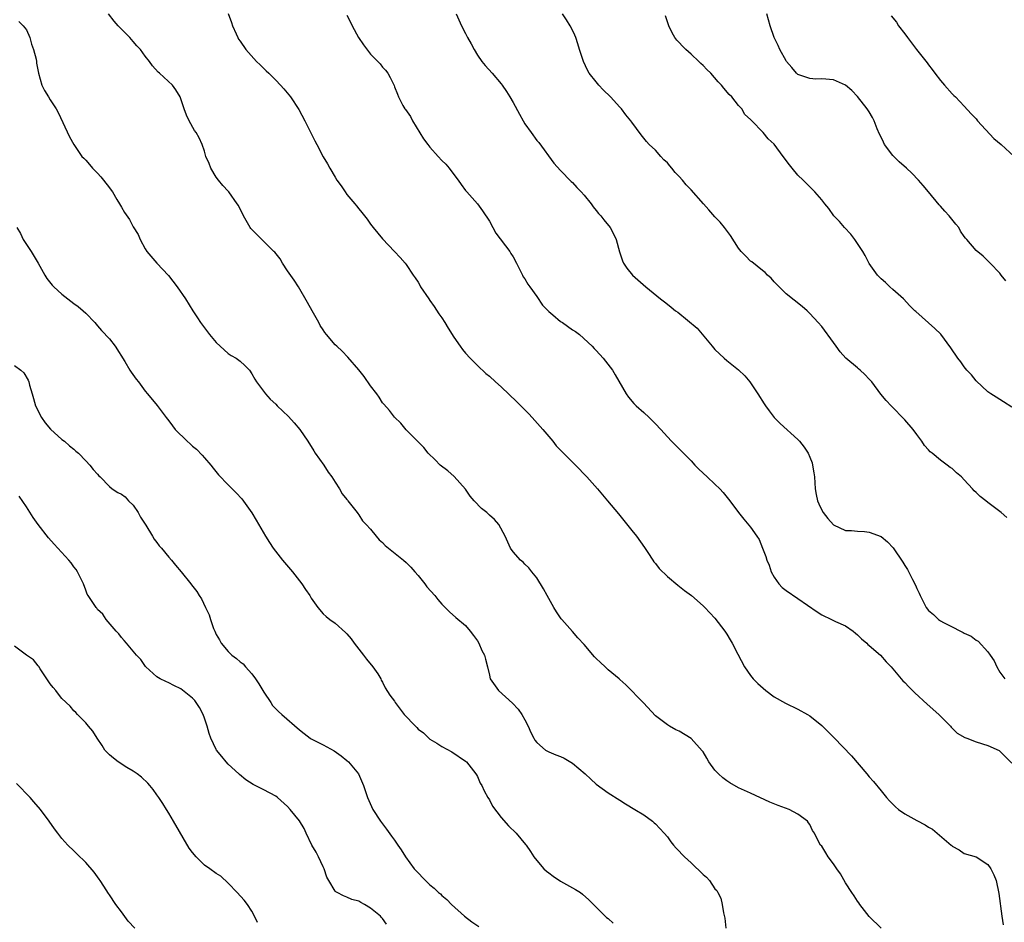
# Model space of a CAD drawing. Units: inches. Extents: x 2640000 to 2643000, y 1476000 to 1479000.
# Drawn here: x 2640672 to 2640838, y 1478672 to 1478824 of the extents above; entities that cross this region are included whole.
import ezdxf

# ---------------------------------------------------------------- set-up
doc = ezdxf.new("R2010")
doc.units = ezdxf.units.IN
doc.header["$MEASUREMENT"] = 0
doc.layers.add('LD26401476_10ft', color=254, linetype='Continuous')

msp = doc.modelspace()

# ---------------------------------------------------------------- linework, layer by layer
at = {"layer": 'LD26401476_10ft'}
for points, elevation in [([(2640817, 1478670.97), (2640815, 1478672.95), (2640813.41, 1478675), (2640813.25, 1478675.25), (2640813, 1478675.53), (2640812.45, 1478676.45), (2640812.07, 1478677), (2640811, 1478678.63), (2640810.14, 1478680.14), (2640809.54, 1478681), (2640809, 1478681.81), (2640808.07, 1478683), (2640807.7, 1478683.7), (2640807, 1478684.79), (2640806.81, 1478685), (2640806.17, 1478686.17), (2640805.76, 1478687), (2640805.46, 1478687.46), (2640805, 1478688.45), (2640804.75, 1478688.75), (2640804.6, 1478689), (2640803, 1478690.2), (2640801.49, 1478691), (2640799.65, 1478691.65), (2640798.24, 1478692.24), (2640795, 1478693.71), (2640793, 1478694.65), (2640791.5, 1478695.5), (2640791, 1478695.82), (2640790.33, 1478696.33), (2640789.58, 1478697), (2640789, 1478697.63), (2640787.98, 1478699), (2640787.63, 1478699.63), (2640787, 1478700.69), (2640786.87, 1478700.87), (2640785, 1478702.92), (2640783, 1478704.15), (2640782.42, 1478704.42), (2640781.36, 1478705), (2640781, 1478705.23), (2640779, 1478706.78), (2640776.95, 1478708.95), (2640773.99, 1478711.99), (2640773, 1478712.87), (2640772.88, 1478713), (2640771, 1478714.49), (2640770.54, 1478715), (2640769.75, 1478715.75), (2640769, 1478716.42), (2640768.72, 1478716.72), (2640767, 1478718.76), (2640765.89, 1478719.89), (2640765, 1478720.97), (2640763.21, 1478723), (2640763.12, 1478723.12), (2640762.29, 1478724.29), (2640761.87, 1478725), (2640760.74, 1478727), (2640760.14, 1478728.14), (2640759, 1478729.98), (2640758.18, 1478731), (2640757.67, 1478731.67), (2640757, 1478732.31), (2640756.67, 1478732.67), (2640756.23, 1478733), (2640755, 1478734.39), (2640754.59, 1478735), (2640753.69, 1478737), (2640752.6, 1478739), (2640751.84, 1478739.84), (2640751, 1478740.57), (2640750.79, 1478740.79), (2640750.55, 1478741), (2640749.69, 1478741.69), (2640748.42, 1478743), (2640747.77, 1478743.77), (2640746.96, 1478744.96), (2640745.08, 1478747.08), (2640744.01, 1478748.01), (2640742.7, 1478749), (2640741.87, 1478749.87), (2640740.7, 1478751), (2640739.96, 1478751.96), (2640739, 1478752.89), (2640737, 1478754.96), (2640736.07, 1478756.07), (2640735, 1478757.05), (2640734.17, 1478758.17), (2640733.25, 1478759.25), (2640733, 1478759.51), (2640732.44, 1478760.44), (2640732.05, 1478761), (2640731, 1478762.34), (2640729.93, 1478763.93), (2640729, 1478765.05), (2640727.16, 1478767.16), (2640726.18, 1478768.18), (2640725.28, 1478769), (2640725, 1478769.28), (2640723.55, 1478771), (2640723.31, 1478771.31), (2640723, 1478771.76), (2640722.52, 1478772.52), (2640722.25, 1478773), (2640721.13, 1478775), (2640720.39, 1478776.39), (2640718.84, 1478779), (2640718.12, 1478780.12), (2640717, 1478781.73), (2640716.16, 1478783), (2640715.73, 1478783.73), (2640714.85, 1478784.85), (2640714.7, 1478785), (2640711.81, 1478787.81), (2640710.84, 1478788.84), (2640710.72, 1478789), (2640709.56, 1478791), (2640708.71, 1478792.71), (2640708.52, 1478793), (2640707.1, 1478795), (2640707, 1478795.13), (2640706.1, 1478796.1), (2640705.36, 1478797), (2640705, 1478797.5), (2640704.05, 1478799), (2640703.78, 1478799.78), (2640703.26, 1478801), (2640703, 1478801.86), (2640702.61, 1478803), (2640702.1, 1478804.1), (2640701.59, 1478805), (2640701.35, 1478805.35), (2640700.4, 1478807), (2640699.95, 1478807.95), (2640699.57, 1478809), (2640698.92, 1478811), (2640698.2, 1478812.2), (2640697.62, 1478813), (2640695.45, 1478815), (2640695.2, 1478815.2), (2640694.23, 1478816.23), (2640693.74, 1478817), (2640693, 1478817.9), (2640692.21, 1478819), (2640691.61, 1478819.61), (2640691, 1478820.35), (2640690.41, 1478821), (2640688.44, 1478823), (2640687.78, 1478823.78), (2640686.86, 1478825)], 8660), ([(2640707, 1478825.06), (2640707.54, 1478823.54), (2640707.74, 1478823), (2640708.35, 1478821.65), (2640708.61, 1478821), (2640708.75, 1478820.75), (2640709, 1478820.38), (2640709.98, 1478819), (2640711.77, 1478817), (2640712.41, 1478816.41), (2640713, 1478815.82), (2640713.42, 1478815.42), (2640713.82, 1478815), (2640715, 1478813.86), (2640715.84, 1478813), (2640716.38, 1478812.38), (2640717.52, 1478811), (2640718.89, 1478808.89), (2640719.93, 1478807), (2640721.59, 1478803.59), (2640721.92, 1478803), (2640723, 1478800.92), (2640723.74, 1478799.74), (2640724.13, 1478799), (2640725, 1478797.49), (2640725.32, 1478797), (2640726.05, 1478796.05), (2640726.7, 1478795), (2640727, 1478794.59), (2640728.31, 1478793), (2640728.64, 1478792.64), (2640729, 1478792.15), (2640729.53, 1478791.53), (2640729.94, 1478791), (2640730.43, 1478790.43), (2640731, 1478789.59), (2640731.45, 1478789), (2640733, 1478787.09), (2640735.04, 1478785), (2640735.96, 1478783.96), (2640736.84, 1478783), (2640737, 1478782.81), (2640738.16, 1478781), (2640738.52, 1478780.52), (2640739, 1478779.79), (2640739.28, 1478779.28), (2640739.42, 1478779), (2640740.78, 1478777), (2640741, 1478776.73), (2640741.71, 1478775.71), (2640742.5, 1478774.5), (2640743, 1478773.79), (2640743.51, 1478773), (2640744.06, 1478772.06), (2640745, 1478770.56), (2640746.08, 1478769), (2640746.47, 1478768.47), (2640747, 1478767.84), (2640747.78, 1478767), (2640749, 1478765.75), (2640750.43, 1478764.43), (2640751, 1478763.95), (2640752.03, 1478763), (2640753, 1478762.15), (2640755.65, 1478759.65), (2640757.63, 1478757.63), (2640758.23, 1478757), (2640760.02, 1478755), (2640761, 1478753.81), (2640761.69, 1478753), (2640762.26, 1478752.26), (2640763.24, 1478751.24), (2640765.5, 1478749), (2640767.41, 1478747), (2640769.2, 1478745), (2640770.93, 1478743), (2640772.77, 1478740.77), (2640775, 1478738), (2640775.78, 1478737), (2640777.14, 1478735.14), (2640777.71, 1478734.29), (2640778.55, 1478733), (2640778.71, 1478732.71), (2640779, 1478732.4), (2640779.6, 1478731.6), (2640781, 1478730.25), (2640782.78, 1478728.78), (2640783.88, 1478727.88), (2640785.07, 1478727), (2640787, 1478725.31), (2640787.31, 1478725), (2640788.12, 1478724.12), (2640789, 1478723.22), (2640790.66, 1478721), (2640791, 1478720.51), (2640791.57, 1478719.57), (2640791.89, 1478719), (2640792.85, 1478717.15), (2640794, 1478715), (2640795, 1478713.57), (2640795.43, 1478713), (2640796.21, 1478712.21), (2640797.6, 1478711), (2640799, 1478709.97), (2640800.89, 1478708.89), (2640803, 1478707.9), (2640804.58, 1478707), (2640805, 1478706.74), (2640807, 1478705.13), (2640809.08, 1478703.08), (2640812, 1478700), (2640814.62, 1478697), (2640815, 1478696.51), (2640815.7, 1478695.7), (2640817, 1478694.15), (2640817.92, 1478693), (2640818.43, 1478692.43), (2640819, 1478691.89), (2640819.42, 1478691.42), (2640819.93, 1478691), (2640821, 1478690.27), (2640823, 1478689.1), (2640824.42, 1478688.42), (2640825, 1478687.98), (2640825.67, 1478687.67), (2640828.82, 1478685), (2640828.92, 1478684.92), (2640829, 1478684.81), (2640830.17, 1478684.17), (2640831, 1478683.59), (2640833.02, 1478683), (2640835, 1478681.7), (2640835.49, 1478681), (2640835.99, 1478679.99), (2640836.36, 1478679), (2640836.85, 1478676.84), (2640837.32, 1478673), (2640837.54, 1478671.54)], 8670), ([(2640727, 1478824.78), (2640727.63, 1478823.63), (2640727.87, 1478823), (2640728.98, 1478821), (2640729.77, 1478819.77), (2640731, 1478818.22), (2640732.22, 1478817), (2640732.58, 1478816.58), (2640733, 1478816.01), (2640733.51, 1478815.51), (2640733.88, 1478815), (2640734.31, 1478814.31), (2640734.94, 1478812.94), (2640735, 1478812.74), (2640735.5, 1478811.5), (2640735.67, 1478811), (2640736.43, 1478809.57), (2640736.75, 1478809), (2640736.87, 1478808.87), (2640737.7, 1478807.7), (2640738.06, 1478807), (2640739.93, 1478803.93), (2640740.61, 1478803), (2640741, 1478802.53), (2640742.36, 1478801), (2640743, 1478800.33), (2640743.67, 1478799.67), (2640744.23, 1478799), (2640745, 1478797.95), (2640745.77, 1478797), (2640746.27, 1478796.27), (2640747, 1478795.23), (2640747.18, 1478795), (2640749, 1478792.98), (2640749.85, 1478791.85), (2640751, 1478790.11), (2640751.59, 1478789), (2640752.09, 1478788.09), (2640754.45, 1478785), (2640754.64, 1478784.64), (2640755, 1478784.05), (2640755.59, 1478783), (2640756.2, 1478781.8), (2640756.57, 1478781), (2640756.72, 1478780.72), (2640757, 1478780.37), (2640757.48, 1478779.48), (2640757.81, 1478779), (2640759, 1478777.42), (2640759.94, 1478775.94), (2640761, 1478774.87), (2640761.72, 1478774.28), (2640763, 1478773.19), (2640763.33, 1478773), (2640765, 1478771.8), (2640765.49, 1478771.49), (2640766.16, 1478771), (2640768.34, 1478769), (2640768.65, 1478768.65), (2640769, 1478768.29), (2640770.2, 1478767), (2640771.73, 1478765), (2640772.2, 1478764.2), (2640774.06, 1478761), (2640774.46, 1478760.46), (2640775.37, 1478759.37), (2640775.73, 1478759), (2640777, 1478757.85), (2640777.91, 1478757), (2640779, 1478755.93), (2640779.88, 1478755), (2640781, 1478753.77), (2640781.68, 1478753), (2640783, 1478751.72), (2640783.36, 1478751.36), (2640783.69, 1478751), (2640785, 1478749.7), (2640785.62, 1478749), (2640786.3, 1478748.3), (2640787.7, 1478747), (2640789, 1478745.81), (2640789.85, 1478745), (2640790.38, 1478744.38), (2640791.53, 1478743), (2640793, 1478741), (2640793.89, 1478739.89), (2640795, 1478738.53), (2640796.08, 1478737), (2640796.44, 1478736.44), (2640797.02, 1478735), (2640797.6, 1478733.6), (2640797.73, 1478733), (2640798.12, 1478732.12), (2640798.5, 1478731), (2640799, 1478730.11), (2640799.75, 1478729), (2640800.36, 1478728.36), (2640801, 1478727.87), (2640803, 1478726.55), (2640806.25, 1478724.25), (2640807, 1478723.75), (2640808.66, 1478723), (2640809.33, 1478722.67), (2640811, 1478721.9), (2640812.29, 1478721), (2640812.66, 1478720.66), (2640813, 1478720.38), (2640813.71, 1478719.71), (2640814.6, 1478719), (2640814.79, 1478718.79), (2640815, 1478718.63), (2640816.9, 1478717), (2640817.85, 1478715.85), (2640818.67, 1478715), (2640820.68, 1478712.68), (2640821, 1478712.39), (2640821.67, 1478711.67), (2640822.66, 1478710.66), (2640824.75, 1478708.75), (2640826.73, 1478707), (2640828.71, 1478705), (2640828.83, 1478704.83), (2640829, 1478704.68), (2640829.83, 1478703.83), (2640831.1, 1478703.1), (2640831.43, 1478703), (2640833, 1478702.36), (2640835, 1478701.78), (2640836.9, 1478700.9), (2640837, 1478700.83), (2640839, 1478698.79)], 8680), ([(2640745.4, 1478825), (2640746.33, 1478823), (2640747, 1478821.71), (2640747.34, 1478821), (2640747.95, 1478819.95), (2640748.42, 1478819), (2640749, 1478818.07), (2640749.72, 1478817), (2640750.28, 1478816.28), (2640751.45, 1478815), (2640753, 1478813.22), (2640753.17, 1478813), (2640753.9, 1478811.9), (2640754.47, 1478811), (2640755, 1478810.07), (2640756.08, 1478808.08), (2640756.68, 1478807), (2640757, 1478806.47), (2640758.02, 1478805), (2640759, 1478803.69), (2640759.31, 1478803.31), (2640761.88, 1478799.88), (2640763, 1478798.6), (2640764.77, 1478796.77), (2640765, 1478796.58), (2640765.74, 1478795.74), (2640766.48, 1478795), (2640767, 1478794.45), (2640768.15, 1478793), (2640768.5, 1478792.5), (2640769, 1478791.9), (2640769.39, 1478791.39), (2640769.79, 1478791), (2640770.29, 1478790.29), (2640771.36, 1478789), (2640771.93, 1478787.93), (2640772.36, 1478787), (2640772.92, 1478784.92), (2640773.41, 1478783.41), (2640773.61, 1478783), (2640774.14, 1478782.14), (2640775.1, 1478781), (2640777.36, 1478779), (2640779.83, 1478777), (2640780.51, 1478776.51), (2640781, 1478776.09), (2640781.62, 1478775.62), (2640782.36, 1478775), (2640782.74, 1478774.74), (2640786.04, 1478772.04), (2640788.56, 1478769), (2640789, 1478768.48), (2640790.55, 1478767), (2640791, 1478766.63), (2640793, 1478765.05), (2640794.02, 1478764.02), (2640794.9, 1478763), (2640795, 1478762.86), (2640796.26, 1478761), (2640797.32, 1478759.32), (2640797.54, 1478759), (2640798.14, 1478758.14), (2640799.01, 1478757), (2640799.99, 1478755.99), (2640803, 1478753.28), (2640803.26, 1478753), (2640804.02, 1478752.02), (2640804.7, 1478751), (2640805, 1478750.33), (2640805.37, 1478749.37), (2640805.47, 1478749), (2640805.69, 1478747.69), (2640805.77, 1478747), (2640805.89, 1478745), (2640806.05, 1478744.05), (2640806.27, 1478743), (2640806.49, 1478742.49), (2640807, 1478741.38), (2640807.24, 1478741), (2640808.02, 1478740.02), (2640809, 1478738.92), (2640811, 1478737.98), (2640812.02, 1478737.98), (2640813, 1478737.88), (2640814.2, 1478737.8), (2640815, 1478737.71), (2640817, 1478736.96), (2640818.08, 1478736.08), (2640819.06, 1478735.06), (2640820.67, 1478732.67), (2640821, 1478732.09), (2640821.43, 1478731.43), (2640822.28, 1478729.72), (2640822.79, 1478728.79), (2640823, 1478728.22), (2640823.43, 1478727.43), (2640823.61, 1478727), (2640824.21, 1478725.79), (2640824.62, 1478725), (2640825, 1478724.48), (2640825.82, 1478723.82), (2640826.66, 1478723), (2640827, 1478722.78), (2640827.5, 1478722.5), (2640829, 1478721.76), (2640830.35, 1478721), (2640830.81, 1478720.81), (2640831, 1478720.69), (2640832.16, 1478720.16), (2640833, 1478719.52), (2640833.34, 1478719.34), (2640835, 1478717.56), (2640835.4, 1478717), (2640836.03, 1478716.03), (2640836.48, 1478715), (2640837, 1478714.11), (2640837.82, 1478713)], 8690), ([(2640838.18, 1478740.18), (2640837.25, 1478741), (2640835, 1478742.69), (2640834.63, 1478743), (2640833.69, 1478743.69), (2640833, 1478744.4), (2640832.66, 1478744.66), (2640832.39, 1478745), (2640831, 1478746.54), (2640830.53, 1478747), (2640829.7, 1478747.7), (2640829, 1478748.41), (2640828.61, 1478748.61), (2640828.15, 1478749), (2640827, 1478749.83), (2640825.6, 1478751), (2640825.25, 1478751.25), (2640825, 1478751.58), (2640824.29, 1478752.29), (2640823.89, 1478753), (2640823, 1478754.17), (2640822.39, 1478755), (2640821, 1478756.64), (2640818.67, 1478759), (2640817.85, 1478759.85), (2640816.96, 1478760.96), (2640815.46, 1478763), (2640815.24, 1478763.24), (2640815, 1478763.48), (2640814.26, 1478764.26), (2640813.47, 1478765), (2640813.21, 1478765.21), (2640813, 1478765.36), (2640811.04, 1478767), (2640810.09, 1478768.09), (2640809.43, 1478769), (2640809, 1478769.63), (2640807, 1478772.33), (2640806.42, 1478773), (2640805, 1478774.54), (2640804.53, 1478775), (2640803.69, 1478775.69), (2640801, 1478777.86), (2640799.81, 1478779), (2640799.43, 1478779.43), (2640799, 1478779.85), (2640798.47, 1478780.47), (2640797.87, 1478781), (2640797.45, 1478781.45), (2640797, 1478781.76), (2640795.21, 1478783.21), (2640795, 1478783.35), (2640794.19, 1478784.19), (2640793.44, 1478785), (2640793, 1478785.55), (2640791.65, 1478787.65), (2640790.64, 1478789), (2640789.9, 1478789.9), (2640789, 1478790.84), (2640787.97, 1478791.97), (2640787.08, 1478793), (2640785, 1478795.38), (2640784.18, 1478796.18), (2640783.55, 1478797), (2640783, 1478797.62), (2640782.29, 1478798.29), (2640781.73, 1478799), (2640781.39, 1478799.39), (2640781, 1478799.89), (2640780.41, 1478800.41), (2640779.87, 1478801), (2640779, 1478802.04), (2640777.95, 1478803), (2640777.49, 1478803.49), (2640776.6, 1478804.6), (2640775, 1478806.77), (2640774.85, 1478807), (2640774.02, 1478808.02), (2640773.29, 1478809), (2640773, 1478809.28), (2640771.42, 1478811), (2640770.19, 1478812.19), (2640769.46, 1478813), (2640769, 1478813.54), (2640767.84, 1478815), (2640767.54, 1478815.54), (2640766.84, 1478817), (2640766.21, 1478819), (2640765.93, 1478819.93), (2640765.56, 1478821), (2640765.4, 1478821.4), (2640765, 1478822.24), (2640764.61, 1478823), (2640763.99, 1478823.99), (2640763.31, 1478825)], 8700), ([(2640839, 1478758.78), (2640837.64, 1478759.64), (2640837, 1478760.02), (2640836.41, 1478760.41), (2640835.48, 1478761), (2640835, 1478761.33), (2640833, 1478763.2), (2640832.22, 1478764.22), (2640831.44, 1478765), (2640831, 1478765.55), (2640830.41, 1478766.41), (2640829.94, 1478767), (2640828.77, 1478768.77), (2640827.06, 1478771.06), (2640826.03, 1478772.03), (2640825, 1478772.96), (2640822.84, 1478774.84), (2640822.69, 1478775), (2640821.85, 1478775.85), (2640820.8, 1478777), (2640819, 1478778.57), (2640818.49, 1478779), (2640817.74, 1478779.74), (2640817, 1478780.36), (2640816.39, 1478781), (2640815, 1478782.94), (2640814.31, 1478784.31), (2640813.91, 1478785), (2640812.59, 1478787), (2640811.91, 1478787.91), (2640810.86, 1478789), (2640810.01, 1478790.01), (2640809.06, 1478791), (2640808.19, 1478792.19), (2640807.51, 1478793), (2640807, 1478793.65), (2640805.85, 1478795), (2640805.44, 1478795.44), (2640805, 1478795.85), (2640804.44, 1478796.44), (2640803.85, 1478797), (2640803, 1478797.85), (2640802.02, 1478799), (2640801.57, 1478799.57), (2640800.51, 1478801), (2640799, 1478803.07), (2640797.96, 1478803.96), (2640797.14, 1478805), (2640797.06, 1478805.06), (2640795.2, 1478807), (2640795.09, 1478807.09), (2640795, 1478807.21), (2640794.07, 1478808.07), (2640793.51, 1478809), (2640793, 1478809.57), (2640791.84, 1478811), (2640791.42, 1478811.42), (2640790.48, 1478812.48), (2640790.11, 1478813), (2640789.55, 1478813.55), (2640788.3, 1478815), (2640787.63, 1478815.63), (2640787, 1478816.3), (2640786.62, 1478816.62), (2640786.29, 1478817), (2640785, 1478818.24), (2640784.09, 1478819), (2640783.55, 1478819.55), (2640783, 1478820.2), (2640782.58, 1478820.58), (2640782.25, 1478821), (2640781.82, 1478821.82), (2640781.24, 1478823), (2640781, 1478823.66), (2640780.66, 1478824.66)], 8710), ([(2640838.02, 1478780.02), (2640837.22, 1478781), (2640837.14, 1478781.14), (2640837, 1478781.3), (2640835.39, 1478783), (2640834.18, 1478784.18), (2640833, 1478785.17), (2640831.43, 1478787), (2640831.22, 1478787.22), (2640831, 1478787.5), (2640830.4, 1478788.4), (2640830.07, 1478789), (2640829.58, 1478789.58), (2640828.47, 1478791), (2640827.76, 1478791.76), (2640827, 1478792.61), (2640826.81, 1478792.81), (2640824.98, 1478795), (2640824.11, 1478796.11), (2640823.31, 1478797), (2640822.17, 1478798.17), (2640821.3, 1478799), (2640820.06, 1478800.06), (2640819, 1478801.16), (2640817.6, 1478803), (2640817.38, 1478803.38), (2640817, 1478804.25), (2640816.75, 1478804.75), (2640816.35, 1478805.65), (2640815.81, 1478807), (2640815.56, 1478807.56), (2640815, 1478808.49), (2640814.66, 1478809), (2640813, 1478811.09), (2640812.08, 1478812.08), (2640811, 1478813.02), (2640809, 1478813.87), (2640807, 1478814.04), (2640806.01, 1478814.01), (2640805, 1478814.09), (2640803, 1478814.8), (2640802.76, 1478815), (2640801.98, 1478815.98), (2640801.07, 1478817), (2640801, 1478817.1), (2640799.95, 1478819), (2640799.65, 1478819.65), (2640799, 1478821), (2640798.31, 1478823), (2640797.75, 1478825)], 8720), ([(2640818.67, 1478824.67), (2640819.59, 1478823.59), (2640819.96, 1478823), (2640821, 1478821.64), (2640821.45, 1478821), (2640822.14, 1478820.14), (2640822.99, 1478819), (2640824.75, 1478816.75), (2640825, 1478816.4), (2640825.62, 1478815.62), (2640826.07, 1478815), (2640827, 1478813.8), (2640827.68, 1478813), (2640829, 1478811.54), (2640829.27, 1478811.27), (2640829.52, 1478811), (2640831, 1478809.46), (2640832.17, 1478808.17), (2640833, 1478807.3), (2640833.26, 1478807), (2640836.02, 1478804.02), (2640837.22, 1478803), (2640839.4, 1478801)], 8730), ([(2640671.74, 1478823.74), (2640672.47, 1478823), (2640673, 1478822.29), (2640673.57, 1478821), (2640673.89, 1478819.89), (2640674.22, 1478819), (2640674.65, 1478817.35), (2640674.71, 1478817), (2640674.72, 1478816.72), (2640675.02, 1478815.02), (2640675.59, 1478813), (2640676.08, 1478812.08), (2640676.73, 1478811), (2640677, 1478810.52), (2640678.03, 1478809), (2640678.38, 1478808.38), (2640680.27, 1478804.27), (2640681.01, 1478803), (2640682.37, 1478801), (2640682.69, 1478800.69), (2640683, 1478800.35), (2640683.61, 1478799.61), (2640684.15, 1478799), (2640685, 1478798.16), (2640685.53, 1478797.53), (2640685.99, 1478797), (2640687, 1478795.71), (2640687.28, 1478795.28), (2640687.5, 1478795), (2640688.24, 1478793.76), (2640688.68, 1478793), (2640689, 1478792.42), (2640689.55, 1478791.55), (2640690.35, 1478790.35), (2640691, 1478789.15), (2640691.83, 1478787.83), (2640692.17, 1478787), (2640693, 1478785.4), (2640693.28, 1478785), (2640695, 1478783.02), (2640696.95, 1478780.95), (2640698.43, 1478779), (2640699.79, 1478777), (2640701.04, 1478775), (2640701.82, 1478773.82), (2640702.31, 1478773), (2640703, 1478772.12), (2640703.83, 1478771), (2640705, 1478769.62), (2640705.65, 1478769), (2640707, 1478767.8), (2640707.48, 1478767.48), (2640708.32, 1478767), (2640709, 1478766.5), (2640709.78, 1478765.78), (2640710.57, 1478765), (2640711, 1478764.39), (2640711.47, 1478763.47), (2640711.79, 1478763), (2640713.27, 1478761), (2640714.08, 1478760.08), (2640715, 1478759.28), (2640715.27, 1478759), (2640717.17, 1478757.17), (2640718.14, 1478756.14), (2640719.06, 1478755), (2640720.4, 1478753), (2640721.41, 1478751.41), (2640721.68, 1478751), (2640723.13, 1478749), (2640723.82, 1478747.82), (2640724.46, 1478747), (2640725, 1478746.12), (2640725.77, 1478745), (2640726.18, 1478744.18), (2640727, 1478743.19), (2640727.08, 1478743.08), (2640727.16, 1478743), (2640727.84, 1478742.16), (2640728.71, 1478741), (2640728.82, 1478740.82), (2640729, 1478740.63), (2640729.61, 1478739.61), (2640730.27, 1478739), (2640731, 1478738.22), (2640731.91, 1478737), (2640732.42, 1478736.42), (2640733, 1478735.96), (2640733.45, 1478735.45), (2640734.03, 1478735), (2640734.55, 1478734.55), (2640736.52, 1478733), (2640737, 1478732.59), (2640737.79, 1478731.79), (2640738.43, 1478731), (2640739, 1478730.39), (2640740.11, 1478729), (2640740.49, 1478728.49), (2640741.84, 1478727), (2640742.33, 1478726.33), (2640743, 1478725.56), (2640743.57, 1478725), (2640744.26, 1478724.26), (2640745.33, 1478723.33), (2640747, 1478721.95), (2640747.78, 1478721), (2640748.31, 1478720.31), (2640749, 1478719.37), (2640749.22, 1478719), (2640749.76, 1478717.76), (2640750.18, 1478717), (2640750.33, 1478716.33), (2640750.68, 1478715), (2640751, 1478713.61), (2640751.16, 1478713), (2640752.54, 1478711), (2640754.91, 1478708.91), (2640755.87, 1478707.87), (2640756.5, 1478707), (2640757, 1478706.11), (2640757.53, 1478705), (2640757.97, 1478703.97), (2640758.49, 1478703), (2640758.66, 1478702.66), (2640759, 1478702.25), (2640760.48, 1478701), (2640760.79, 1478700.79), (2640761, 1478700.72), (2640762.19, 1478700.19), (2640763, 1478699.92), (2640763.62, 1478699.62), (2640765, 1478698.8), (2640767.13, 1478697), (2640768.11, 1478696.11), (2640769, 1478695.24), (2640771, 1478693.79), (2640773, 1478692.53), (2640773.96, 1478691.96), (2640775.51, 1478691), (2640777, 1478690.06), (2640778.47, 1478689), (2640778.76, 1478688.76), (2640779, 1478688.54), (2640780.48, 1478687), (2640781, 1478686.38), (2640781.56, 1478685.56), (2640782.04, 1478685), (2640782.46, 1478684.46), (2640783, 1478683.98), (2640783.44, 1478683.44), (2640783.87, 1478683), (2640785, 1478681.99), (2640787, 1478680.04), (2640787.57, 1478679.57), (2640788.08, 1478679), (2640789, 1478677.59), (2640789.31, 1478677.31), (2640789.51, 1478677), (2640790.02, 1478676.02), (2640790.25, 1478675), (2640790.44, 1478673.56), (2640790.68, 1478672.68), (2640790.83, 1478671)], 8650), ([(2640671.39, 1478789), (2640671.99, 1478787.99), (2640672.46, 1478787), (2640673, 1478786.15), (2640673.78, 1478785), (2640674.96, 1478783), (2640676.09, 1478781), (2640676.44, 1478780.44), (2640677.33, 1478779.33), (2640677.64, 1478779), (2640679, 1478777.77), (2640681, 1478776.2), (2640681.71, 1478775.71), (2640682.55, 1478775), (2640683, 1478774.58), (2640684.52, 1478773), (2640684.74, 1478772.74), (2640685, 1478772.48), (2640685.68, 1478771.68), (2640687, 1478770.27), (2640687.97, 1478769), (2640689.58, 1478766.42), (2640690.44, 1478765), (2640690.64, 1478764.64), (2640691.48, 1478763.48), (2640691.9, 1478763), (2640693, 1478761.45), (2640693.4, 1478761), (2640695.04, 1478759.04), (2640696.54, 1478757), (2640697, 1478756.44), (2640697.61, 1478755.61), (2640698.04, 1478755), (2640700.11, 1478753), (2640700.6, 1478752.6), (2640701, 1478752.2), (2640701.66, 1478751.66), (2640702.64, 1478750.64), (2640703, 1478750.19), (2640704.08, 1478749), (2640704.47, 1478748.47), (2640705.38, 1478747.37), (2640707, 1478745.68), (2640708.34, 1478744.34), (2640709.29, 1478743.29), (2640710.16, 1478742.16), (2640710.97, 1478740.97), (2640711.72, 1478739.72), (2640713.3, 1478737), (2640713.96, 1478735.96), (2640714.6, 1478735), (2640716.15, 1478733), (2640717.83, 1478731), (2640719.42, 1478729), (2640720.03, 1478728.03), (2640720.75, 1478727), (2640721, 1478726.57), (2640722.11, 1478725), (2640723, 1478723.96), (2640723.51, 1478723.51), (2640724.13, 1478723), (2640725, 1478722.34), (2640726.78, 1478720.78), (2640727, 1478720.56), (2640727.72, 1478719.72), (2640728.24, 1478719), (2640729.82, 1478717), (2640730.3, 1478716.3), (2640731.39, 1478715), (2640732.19, 1478713.81), (2640732.7, 1478713), (2640732.78, 1478712.78), (2640733, 1478712.42), (2640733.46, 1478711.46), (2640734.26, 1478710.26), (2640735, 1478709.25), (2640735.14, 1478709), (2640736.65, 1478707), (2640738.53, 1478705), (2640738.78, 1478704.78), (2640739, 1478704.54), (2640739.89, 1478703.89), (2640740.81, 1478703), (2640741, 1478702.84), (2640742.18, 1478702.18), (2640743, 1478701.6), (2640744.68, 1478700.68), (2640747, 1478699.13), (2640747.14, 1478699), (2640748.72, 1478697), (2640748.82, 1478696.82), (2640749, 1478696.55), (2640749.44, 1478695.44), (2640749.71, 1478695), (2640750.1, 1478694.1), (2640750.76, 1478693), (2640751, 1478692.63), (2640751.54, 1478691.54), (2640753, 1478689.65), (2640754.25, 1478688.25), (2640755.51, 1478687), (2640757.11, 1478685.11), (2640757.2, 1478685), (2640757.93, 1478683.93), (2640758.49, 1478683), (2640759, 1478682.37), (2640760.17, 1478681), (2640760.62, 1478680.62), (2640761, 1478680.31), (2640761.75, 1478679.75), (2640763, 1478678.9), (2640765, 1478677.76), (2640765.53, 1478677.53), (2640766.34, 1478677), (2640766.71, 1478676.71), (2640767.74, 1478675.74), (2640770.5, 1478673), (2640770.76, 1478672.76), (2640771, 1478672.62), (2640771.86, 1478671.86)], 8640), ([(2640671, 1478765.79), (2640672.07, 1478765), (2640672.55, 1478764.55), (2640673.3, 1478763.3), (2640673.42, 1478763), (2640673.53, 1478762.47), (2640673.95, 1478761), (2640674.21, 1478760.21), (2640674.53, 1478759), (2640675.57, 1478757), (2640676.14, 1478756.14), (2640677.06, 1478755.06), (2640679, 1478753.32), (2640679.43, 1478753), (2640680.25, 1478752.25), (2640681, 1478751.69), (2640681.34, 1478751.34), (2640681.76, 1478751), (2640683, 1478749.74), (2640683.7, 1478749), (2640684.24, 1478748.24), (2640685, 1478747.48), (2640685.21, 1478747.21), (2640685.45, 1478747), (2640687, 1478745.4), (2640687.48, 1478745), (2640688.4, 1478744.4), (2640689, 1478744.11), (2640689.64, 1478743.64), (2640690.23, 1478743), (2640691, 1478742.25), (2640691.84, 1478741), (2640692.24, 1478740.24), (2640693.11, 1478738.89), (2640694.27, 1478737), (2640694.51, 1478736.51), (2640695, 1478735.93), (2640695.39, 1478735.39), (2640695.76, 1478735), (2640697, 1478733.46), (2640697.43, 1478733), (2640698.11, 1478732.11), (2640699.1, 1478731), (2640700.7, 1478729), (2640700.84, 1478728.84), (2640701.72, 1478727.72), (2640702.12, 1478727), (2640702.48, 1478726.48), (2640703.2, 1478725), (2640703.77, 1478723.77), (2640704, 1478723), (2640704.55, 1478721.45), (2640704.73, 1478721), (2640705, 1478720.44), (2640705.54, 1478719.54), (2640705.83, 1478719), (2640707, 1478717.62), (2640707.64, 1478717), (2640708.4, 1478716.4), (2640709, 1478715.88), (2640709.51, 1478715.5), (2640709.94, 1478715), (2640711, 1478713.85), (2640711.62, 1478713), (2640712.15, 1478712.15), (2640713, 1478710.72), (2640714.18, 1478709), (2640714.49, 1478708.49), (2640715.48, 1478707.48), (2640716.05, 1478707), (2640719, 1478704.4), (2640719.79, 1478703.79), (2640720.83, 1478703), (2640721, 1478702.89), (2640721.23, 1478702.77), (2640723, 1478701.89), (2640724.86, 1478700.86), (2640726.01, 1478700.01), (2640727, 1478699.24), (2640727.28, 1478699), (2640728.97, 1478697), (2640729.79, 1478695), (2640730.45, 1478693), (2640731.39, 1478691), (2640732.66, 1478689), (2640733.67, 1478687.67), (2640734.51, 1478686.51), (2640735, 1478685.8), (2640735.59, 1478685), (2640736.16, 1478684.16), (2640736.9, 1478683), (2640738.33, 1478681), (2640738.67, 1478680.67), (2640740.25, 1478679), (2640741, 1478678.3), (2640741.72, 1478677.72), (2640742.46, 1478677), (2640742.76, 1478676.76), (2640743, 1478676.5), (2640743.81, 1478675.81), (2640744.64, 1478675), (2640746.79, 1478673), (2640748.03, 1478672.03), (2640749.25, 1478671.25)], 8630), ([(2640733.67, 1478671.67), (2640733, 1478672.62), (2640732.81, 1478672.81), (2640732.67, 1478673), (2640731, 1478674.37), (2640729.99, 1478675), (2640729.32, 1478675.32), (2640729, 1478675.55), (2640727.84, 1478675.84), (2640727, 1478676.2), (2640726.41, 1478676.41), (2640725.34, 1478677), (2640725.11, 1478677.11), (2640725, 1478677.23), (2640723.94, 1478679), (2640723.6, 1478679.6), (2640723.16, 1478681), (2640723, 1478681.31), (2640722.21, 1478683), (2640721.8, 1478683.8), (2640721.09, 1478685), (2640720.12, 1478687), (2640719.79, 1478687.79), (2640719, 1478689.05), (2640717.44, 1478691), (2640717, 1478691.47), (2640715.29, 1478693), (2640715, 1478693.22), (2640713, 1478694.31), (2640711.21, 1478695.21), (2640709.98, 1478695.98), (2640708.88, 1478696.88), (2640708.77, 1478697), (2640707, 1478698.64), (2640706.67, 1478699), (2640705.91, 1478699.91), (2640705.05, 1478701), (2640705, 1478701.08), (2640704.07, 1478703), (2640703.77, 1478703.77), (2640703.45, 1478705), (2640703, 1478706.37), (2640702.77, 1478707), (2640702.16, 1478708.17), (2640701.36, 1478709.36), (2640701, 1478709.74), (2640699, 1478711.31), (2640697.86, 1478711.86), (2640697, 1478712.32), (2640696.52, 1478712.52), (2640695.52, 1478713), (2640695, 1478713.33), (2640693.13, 1478715), (2640693.07, 1478715.07), (2640692.26, 1478716.26), (2640691.55, 1478717), (2640691, 1478717.67), (2640689.85, 1478719), (2640689.47, 1478719.47), (2640689, 1478719.94), (2640688.55, 1478720.55), (2640688.12, 1478721), (2640686.47, 1478723), (2640685.88, 1478723.88), (2640685, 1478724.69), (2640684.87, 1478724.87), (2640684.73, 1478725), (2640683.42, 1478727), (2640683.26, 1478727.26), (2640683, 1478727.92), (2640682.61, 1478729), (2640682.23, 1478729.77), (2640681.64, 1478731), (2640681.38, 1478731.38), (2640681, 1478731.88), (2640680.53, 1478732.53), (2640680.13, 1478733), (2640677.66, 1478735.66), (2640676.72, 1478736.72), (2640675, 1478738.97), (2640674.16, 1478740.16), (2640673, 1478741.95), (2640671.76, 1478743.76)], 8620), ([(2640711.92, 1478671.92), (2640711.44, 1478673), (2640711, 1478673.83), (2640710.27, 1478675), (2640709.71, 1478675.71), (2640708.53, 1478677), (2640707, 1478678.58), (2640705.77, 1478679.77), (2640705, 1478680.2), (2640703.93, 1478681), (2640703, 1478681.59), (2640701.63, 1478683), (2640701, 1478683.72), (2640700.45, 1478684.45), (2640697.77, 1478689), (2640697, 1478690.39), (2640696.58, 1478691), (2640695.99, 1478691.99), (2640695.3, 1478693), (2640695, 1478693.46), (2640694.34, 1478694.34), (2640693.78, 1478695), (2640693.44, 1478695.44), (2640692.42, 1478696.42), (2640691.65, 1478697), (2640691, 1478697.46), (2640689.92, 1478698.08), (2640688.44, 1478699), (2640687.65, 1478699.65), (2640687, 1478700.19), (2640686.23, 1478701), (2640685.77, 1478701.77), (2640684.9, 1478703), (2640684.18, 1478704.18), (2640683.44, 1478705), (2640683, 1478705.58), (2640681.6, 1478707), (2640681.32, 1478707.32), (2640681, 1478707.62), (2640680.37, 1478708.37), (2640679, 1478709.65), (2640678.43, 1478710.43), (2640677.99, 1478711), (2640677.51, 1478711.51), (2640677, 1478712.15), (2640676.46, 1478713), (2640675.35, 1478714.65), (2640675.09, 1478715.09), (2640675, 1478715.17), (2640674.19, 1478716.19), (2640673.02, 1478717), (2640671, 1478718.5)], 8610), ([(2640691.25, 1478671), (2640690.15, 1478672.15), (2640689, 1478673.75), (2640688.05, 1478675), (2640687, 1478676.6), (2640686.82, 1478676.82), (2640686.07, 1478678.07), (2640685.42, 1478679), (2640685.27, 1478679.27), (2640685, 1478679.63), (2640684.44, 1478680.44), (2640683, 1478682.06), (2640681.52, 1478683.52), (2640681, 1478684), (2640680, 1478685), (2640679, 1478686.11), (2640678.29, 1478687), (2640677.73, 1478687.73), (2640676.84, 1478689), (2640675.38, 1478691), (2640674.25, 1478692.25), (2640673.66, 1478693), (2640671.36, 1478695.36)], 8600)]:
    msp.add_lwpolyline(points, dxfattribs=dict(at, elevation=elevation))

doc.saveas('drawing.dxf')
